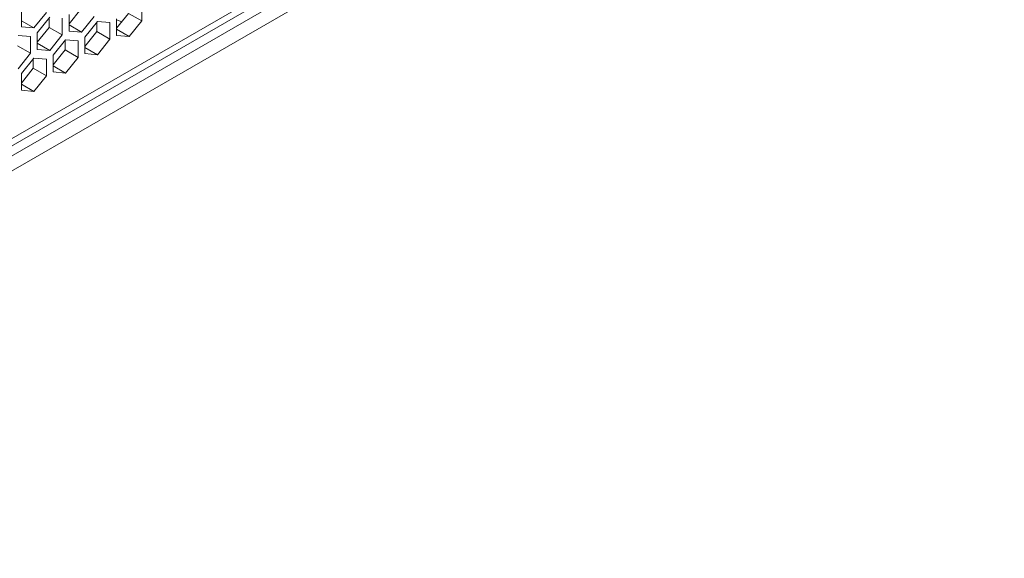
# Model space of a CAD drawing. Units: inches. Extents: x 0.4 to 16.6, y 0.2 to 10.8.
# Drawn here: x 14.6 to 15.3, y 6.9 to 7.3 of the extents above; entities that cross this region are included whole.
import ezdxf

# ---------------------------------------------------------------- set-up
doc = ezdxf.new("R2010")
doc.units = ezdxf.units.IN
doc.header["$MEASUREMENT"] = 0
doc.layers.add('OUTLINE', color=7, linetype='Continuous')

msp = doc.modelspace()

# ---------------------------------------------------------------- linework, layer by layer
at = {"layer": 'OUTLINE', "color": 250, "linetype": 'Continuous', "lineweight": 0}
for p, q in [((15.91257, 7.9918), (14.14149, 6.96938)), ((14.14149, 6.96464), (15.90768, 7.98424)), ((15.89802, 7.97197), (14.14149, 6.95795)), ((15.89802, 7.96185), (14.14149, 6.94782)), ((14.59651, 7.30311), (14.59651, 7.31425)), ((14.61322, 7.31276), (14.60487, 7.30237)), ((14.63627, 7.31497), (14.62833, 7.3051)), ((14.67686, 7.3182), (14.67686, 7.30707)), ((14.59651, 7.30719), (14.60487, 7.30237)), ((14.60712, 7.29916), (14.61547, 7.30955)), ((14.61506, 7.30903), (14.61506, 7.30273)), ((14.62382, 7.3088), (14.62382, 7.29766)), ((14.62833, 7.30027), (14.62833, 7.3114)), ((14.64504, 7.30991), (14.63668, 7.29952)), ((14.63894, 7.29631), (14.64729, 7.3067)), ((14.64688, 7.30618), (14.64688, 7.29988)), ((14.64729, 7.3067), (14.65564, 7.30596)), ((14.66809, 7.31213), (14.66015, 7.30226)), ((14.66015, 7.29742), (14.66015, 7.30856)), ((14.66352, 7.30644), (14.66015, 7.30784)), ((14.66809, 7.31213), (14.67686, 7.30707)), ((14.67686, 7.30707), (14.6685, 7.29668)), ((14.60487, 7.30237), (14.59651, 7.30311)), ((14.61506, 7.30273), (14.60712, 7.29285)), ((14.61506, 7.30273), (14.62382, 7.29766)), ((14.62833, 7.30434), (14.63668, 7.29952)), ((14.63668, 7.29952), (14.62833, 7.30027)), ((14.64688, 7.29988), (14.63894, 7.29001)), ((14.64688, 7.29988), (14.65564, 7.29482)), ((14.65564, 7.30596), (14.65564, 7.29482)), ((14.66015, 7.3015), (14.6685, 7.29668)), ((14.59426, 7.2973), (14.60261, 7.29655)), ((14.60261, 7.29655), (14.60261, 7.28542)), ((14.60712, 7.28802), (14.60712, 7.29916)), ((14.62382, 7.29766), (14.61547, 7.28728)), ((14.61773, 7.28407), (14.62608, 7.29446)), ((14.62566, 7.29394), (14.62566, 7.28763)), ((14.62608, 7.29446), (14.63443, 7.29371)), ((14.63443, 7.29371), (14.63443, 7.28257)), ((14.63894, 7.28518), (14.63894, 7.29631)), ((14.65564, 7.29482), (14.64729, 7.28443)), ((14.6685, 7.29668), (14.66015, 7.29742)), ((14.59384, 7.29048), (14.60261, 7.28542)), ((14.60712, 7.2921), (14.61547, 7.28728)), ((14.61547, 7.28728), (14.60712, 7.28802)), ((14.62566, 7.28763), (14.61773, 7.27776)), ((14.62566, 7.28763), (14.63443, 7.28257)), ((14.63894, 7.28925), (14.64729, 7.28443)), ((14.60261, 7.28542), (14.59426, 7.27503)), ((14.59651, 7.27182), (14.60487, 7.28221)), ((14.60445, 7.28169), (14.60445, 7.27539)), ((14.60487, 7.28221), (14.61322, 7.28146)), ((14.61322, 7.28146), (14.61322, 7.27033)), ((14.61773, 7.27293), (14.61773, 7.28407)), ((14.63443, 7.28257), (14.62608, 7.27218)), ((14.64729, 7.28443), (14.63894, 7.28518)), ((14.60445, 7.27539), (14.59651, 7.26552)), ((14.60445, 7.27539), (14.61322, 7.27033)), ((14.61773, 7.27701), (14.62608, 7.27218)), ((14.59651, 7.26068), (14.59651, 7.27182)), ((14.61322, 7.27033), (14.60487, 7.25994)), ((14.62608, 7.27218), (14.61773, 7.27293)), ((14.59651, 7.26476), (14.60487, 7.25994)), ((14.60487, 7.25994), (14.59651, 7.26068))]:
    msp.add_line(p, q, dxfattribs=at)

doc.saveas('drawing.dxf')
